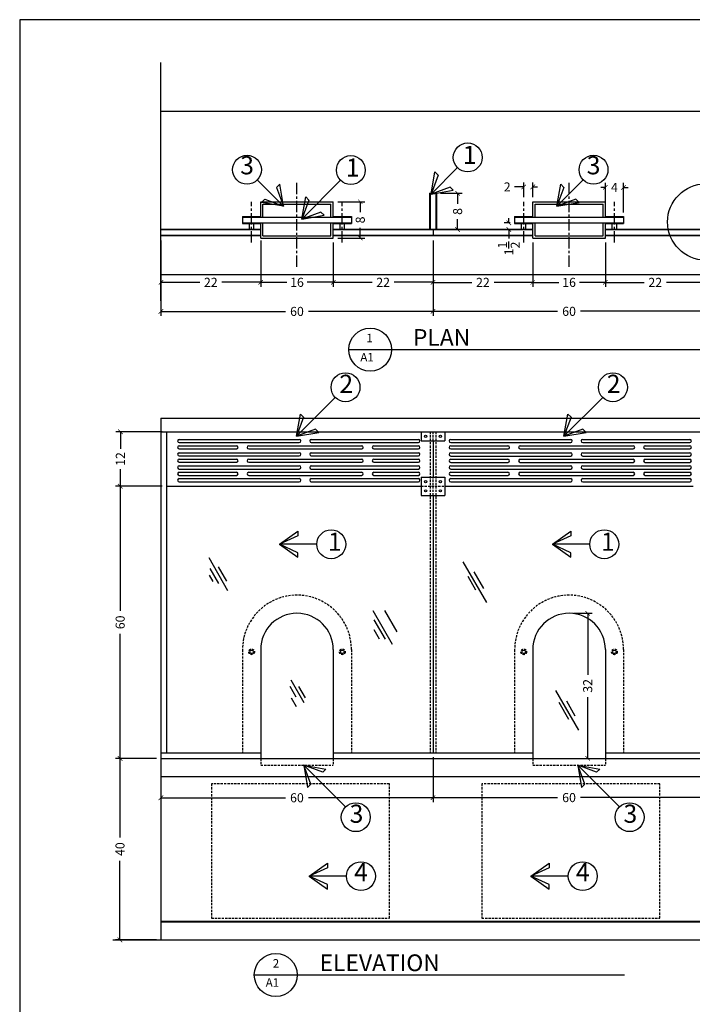
# Model space of a CAD drawing. Extents: x 1046 to 1502, y -35 to 324.
# Drawn here: x 1046 to 1194, y 107 to 324 of the extents above; entities that cross this region are included whole.
import ezdxf

# ---------------------------------------------------------------- set-up
doc = ezdxf.new("R2010")
doc.units = 0
doc.header["$MEASUREMENT"] = 0
doc.linetypes.add('CENTERX2', pattern=[4, 2.5, -0.5, 0.5, -0.5])
doc.linetypes.add('HIDDENX2', pattern=[0.75, 0.5, -0.25])
doc.layers.get('0').update_dxf_attribs({"linetype": 'CONTINUOUS'})
doc.layers.get('DEFPOINTS').update_dxf_attribs({"linetype": 'CONTINUOUS'})
for name, color, linetype in [('ACRYLIC', 1, 'CONTINUOUS'), ('ALUMINUM', 3, 'CONTINUOUS'), ('CENTER', 5, 'CENTERX2'), ('CHANNEL', 3, 'CONTINUOUS'), ('COUNTER', 4, 'CONTINUOUS'), ('DIM', 2, 'CONTINUOUS'), ('DT-HEAVY', 1, 'CONTINUOUS'), ('HIDDEN', 6, 'HIDDENX2'), ('Title Page', 7, 'CONTINUOUS')]:
    doc.layers.add(name, color=color, linetype=linetype)
doc.styles.get("Standard").update_dxf_attribs({"font": 'georgia.TTF', "height": 2})
doc.dimstyles.get("Standard").update_dxf_attribs({"dimtxt": 0.18, "dimasz": 0.18, "dimexe": 0.18, "dimexo": 0.0625, "dimgap": 0.09, "dimtad": 0, "dimtih": 1, "dimtoh": 1, "dimdec": 4, "dimzin": 0, "dimdsep": 46, "dimtxsty": 'Standard', "dimcen": 0.09, "dimadec": 0, "dimazin": 0, "dimtfac": 1, "dimtdec": 4, "dimtofl": 0, "dimtmove": 0, "dimatfit": 3, "dimfxl": 0, "dimtolj": 1, "dimtzin": 0, "dimarcsym": 0})

# ---------------------------------------------------------------- blocks, each defined once
blk = doc.blocks.new('_ARCHTICK')
at = {"color": 0, "linetype": 'ByBlock', "const_width": 0.15}
blk.add_lwpolyline([(-0.5, -0.5), (0.5, 0.5)], dxfattribs=at)
blk = doc.blocks.new('*D4')
at = {"layer": 'DEFPOINTS', "color": 0}
for p in [(1136.83, 162.16, 0), (1196.83, 162.16, 0), (1196.83, 152.28)]:
    blk.add_point(p, dxfattribs=at)
at = {"layer": 'DIM', "color": 0, "lineweight": -2}
for p, q in [((1136.83, 161.16), (1136.83, 151.28)), ((1196.83, 161.16), (1196.83, 151.28)), ((1136.83, 152.28), (1164.3, 152.28)), ((1196.83, 152.28), (1169.37, 152.28))]:
    blk.add_line(p, q, dxfattribs=at)
at = {"layer": 'DIM', "color": 0, "lineweight": -2, "rotation": 180}
blk.add_blockref('_ARCHTICK', (1136.83, 152.28), dxfattribs=at)
at = {"layer": 'DIM', "color": 0, "lineweight": -2}
blk.add_blockref('_ARCHTICK', (1196.83, 152.28), dxfattribs=at)
at = {"layer": 'DIM', "color": 0, "insert": (1166.83, 152.28), "char_height": 2, "attachment_point": 5}
blk.add_mtext('\\A1;60', dxfattribs=at)
blk = doc.blocks.new('*D3')
at = {"layer": 'DEFPOINTS', "color": 0}
for p in [(1076.83, 160.91, 0), (1136.83, 162.16, 0), (1136.83, 152.24)]:
    blk.add_point(p, dxfattribs=at)
at = {"layer": 'DIM', "color": 0, "lineweight": -2}
for p, q in [((1136.83, 161.16), (1136.83, 151.24)), ((1076.83, 159.91), (1076.83, 151.24)), ((1076.83, 152.24), (1104.3, 152.24)), ((1136.83, 152.24), (1109.37, 152.24))]:
    blk.add_line(p, q, dxfattribs=at)
at = {"layer": 'DIM', "color": 0, "lineweight": -2, "rotation": 180}
blk.add_blockref('_ARCHTICK', (1076.83, 152.24), dxfattribs=at)
at = {"layer": 'DIM', "color": 0, "lineweight": -2}
blk.add_blockref('_ARCHTICK', (1136.83, 152.24), dxfattribs=at)
at = {"layer": 'DIM', "color": 0, "insert": (1106.83, 152.24), "char_height": 2, "attachment_point": 5}
blk.add_mtext('\\A1;60', dxfattribs=at)
blk = doc.blocks.new('*D2')
at = {"layer": 'DEFPOINTS', "color": 0}
for p in [(1067.85, 220.91), (1078.08, 220.91), (1076.83, 160.91, 0)]:
    blk.add_point(p, dxfattribs=at)
at = {"layer": 'DIM', "color": 0, "lineweight": -2}
for p, q in [((1077.08, 220.91), (1066.85, 220.91)), ((1067.85, 220.91), (1067.85, 193.44)), ((1067.85, 160.91), (1067.85, 188.37)), ((1075.83, 160.91), (1066.85, 160.91))]:
    blk.add_line(p, q, dxfattribs=at)
for p, rotation in [((1067.85, 220.91), 90), ((1067.85, 160.91), 270)]:
    blk.add_blockref('_ARCHTICK', p, dxfattribs=dict(at, rotation=rotation))
at = {"layer": 'DIM', "color": 0, "insert": (1067.85, 190.91), "char_height": 2, "attachment_point": 5, "rotation": 90}
blk.add_mtext('\\A1;60', dxfattribs=at)
blk = doc.blocks.new('*D1')
at = {"layer": 'DEFPOINTS', "color": 0}
for p in [(1067.81, 160.91), (1076.83, 160.91, 0), (1076.83, 120.91, 0)]:
    blk.add_point(p, dxfattribs=at)
at = {"layer": 'DIM', "color": 0, "lineweight": -2}
for p, q in [((1075.83, 160.91), (1066.81, 160.91)), ((1067.81, 160.91), (1067.81, 143.48)), ((1067.81, 120.91), (1067.81, 138.33)), ((1075.83, 120.91), (1066.81, 120.91))]:
    blk.add_line(p, q, dxfattribs=at)
for p, rotation in [((1067.81, 160.91), 90), ((1067.81, 120.91), 270)]:
    blk.add_blockref('_ARCHTICK', p, dxfattribs=dict(at, rotation=rotation))
at = {"layer": 'DIM', "color": 0, "insert": (1067.81, 140.91), "char_height": 2, "attachment_point": 5, "rotation": 90}
blk.add_mtext('\\A1;40', dxfattribs=at)
blk = doc.blocks.new('*D19')
at = {"layer": 'DEFPOINTS', "color": 0}
for p in [(1067.89, 232.91), (1078.08, 232.91, 0), (1078.08, 220.91, 0)]:
    blk.add_point(p, dxfattribs=at)
at = {"layer": 'DIM', "color": 0, "lineweight": -2}
for p, q in [((1077.08, 232.91), (1066.89, 232.91)), ((1067.89, 232.91), (1067.89, 229.15)), ((1067.89, 220.91), (1067.89, 224.66)), ((1077.08, 220.91), (1066.89, 220.91))]:
    blk.add_line(p, q, dxfattribs=at)
for p, rotation in [((1067.89, 232.91), 90), ((1067.89, 220.91), 270)]:
    blk.add_blockref('_ARCHTICK', p, dxfattribs=dict(at, rotation=rotation))
at = {"layer": 'DIM', "color": 0, "insert": (1067.89, 226.91), "char_height": 2, "attachment_point": 5, "rotation": 90}
blk.add_mtext('\\A1;12', dxfattribs=at)
blk = doc.blocks.new('*D21')
at = {"layer": 'DEFPOINTS', "color": 0}
for p in [(1166.83, 192.91, 0), (1170.94, 192.91), (1158.83, 160.91)]:
    blk.add_point(p, dxfattribs=at)
at = {"layer": 'DIM', "color": 0, "lineweight": -2}
for p, q in [((1167.83, 192.91), (1171.94, 192.91)), ((1170.94, 192.91), (1170.94, 179.37)), ((1170.94, 160.91), (1170.94, 174.44)), ((1159.83, 160.91), (1171.94, 160.91))]:
    blk.add_line(p, q, dxfattribs=at)
for p, rotation in [((1170.94, 192.91), 90), ((1170.94, 160.91), 270)]:
    blk.add_blockref('_ARCHTICK', p, dxfattribs=dict(at, rotation=rotation))
at = {"layer": 'DIM', "color": 0, "insert": (1170.94, 176.91), "char_height": 2, "attachment_point": 5, "rotation": 90}
blk.add_mtext('\\A1;32', dxfattribs=at)

msp = doc.modelspace()

# ---------------------------------------------------------------- linework, layer by layer
at = {"layer": 'ACRYLIC'}
for p, q in [((1076.834879, 261.805004, 0), (1076.834879, 314.33879, 0)), ((1136.834879, 277.617763, 0), (1136.834879, 276.117763, 0)), ((1076.834879, 235.905458, 0), (1076.834879, 120.905458, 0)), ((1076.834879, 232.905458, 0), (1256.834879, 232.905458, 0)), ((1134.209879, 232.905458, 0), (1134.209879, 230.905458, 0)), ((1139.459879, 232.905458, 0), (1139.459879, 230.905458, 0)), ((1134.209879, 230.905458, 0), (1139.459879, 230.905458, 0)), ((1136.834879, 230.905458, 0), (1136.834879, 222.905458)), ((1134.209879, 222.905458), (1139.459879, 222.905458)), ((1134.209879, 222.905458), (1134.209879, 218.905458)), ((1139.459879, 222.905458), (1139.459879, 218.905458)), ((1078.084879, 220.905458), (1134.209879, 220.905458)), ((1139.459879, 220.905458), (1194.209879, 220.905458)), ((1134.209879, 218.905458), (1139.459879, 218.905458)), ((1136.834879, 218.905458), (1136.834879, 162.155458, 0)), ((1098.834879, 184.905458, 0), (1098.834879, 160.905458)), ((1114.834879, 184.905458, 0), (1114.834879, 160.905458)), ((1158.834879, 184.905458, 0), (1158.834879, 160.905458)), ((1174.834879, 184.905458, 0), (1174.834879, 160.905458))]:
    msp.add_line(p, q, dxfattribs=at)
for centre, radius in [((1135.209879, 231.905458, 0), 0.25), ((1138.459879, 231.905458, 0), 0.25), ((1135.209879, 221.905458), 0.25), ((1138.459879, 221.905458), 0.25), ((1135.209879, 219.905458), 0.25), ((1138.459879, 219.905458), 0.25), ((1096.834879, 184.405458, 0), 0.375), ((1116.834879, 184.405458, 0), 0.375), ((1156.834879, 184.405458, 0), 0.375), ((1176.834879, 184.405458, 0), 0.375)]:
    msp.add_circle(centre, radius, dxfattribs=at)
for centre in [(1106.834879, 184.905458, 0), (1166.834879, 184.905458, 0)]:
    msp.add_arc(centre, 8, 0, 180, dxfattribs=at)
at = {"layer": 'ALUMINUM'}
for p, q in [((1080.880319, 231.247872), (1107.334888, 231.247872)), ((1080.880319, 230.540509), (1107.334888, 230.540509)), ((1109.9875, 231.247872), (1133.600702, 231.247872)), ((1109.9875, 230.540509), (1133.600702, 230.540509)), ((1140.732643, 231.247872), (1167.187212, 231.247872)), ((1140.732643, 230.540509), (1167.187212, 230.540509)), ((1169.839824, 231.247872), (1193.453026, 231.247872)), ((1169.839824, 230.540509), (1193.453026, 230.540509)), ((1080.880319, 229.833146), (1093.541303, 229.833146)), ((1080.880319, 229.125782), (1093.541303, 229.125782)), ((1080.880319, 228.309472, 0), (1107.334888, 228.309472, 0)), ((1096.193915, 229.833146), (1121.128473, 229.833146)), ((1096.193915, 229.125782), (1121.128473, 229.125782)), ((1109.9875, 228.309472, 0), (1133.600702, 228.309472, 0)), ((1123.781085, 229.833146), (1133.600702, 229.833146)), ((1123.781085, 229.125782), (1133.600702, 229.125782)), ((1140.732643, 229.833146), (1153.393627, 229.833146)), ((1140.732643, 229.125782), (1153.393627, 229.125782)), ((1140.732643, 228.286063, 0), (1167.187212, 228.286063, 0)), ((1156.046239, 229.833146), (1180.980796, 229.833146)), ((1156.046239, 229.125782), (1180.980796, 229.125782)), ((1169.839824, 228.286063, 0), (1193.453026, 228.286063, 0)), ((1183.633409, 229.833146), (1193.453026, 229.833146)), ((1183.633409, 229.125782), (1193.453026, 229.125782)), ((1080.880319, 227.602108, 0), (1107.334888, 227.602108, 0)), ((1080.880319, 226.894745, 0), (1093.541303, 226.894745, 0)), ((1080.880319, 226.187382, 0), (1093.541303, 226.187382, 0)), ((1096.193915, 226.894745, 0), (1121.128473, 226.894745, 0)), ((1096.193915, 226.187382, 0), (1121.128473, 226.187382, 0)), ((1109.9875, 227.602108, 0), (1133.600702, 227.602108, 0)), ((1123.781085, 226.894745, 0), (1133.600702, 226.894745, 0)), ((1123.781085, 226.187382, 0), (1133.600702, 226.187382, 0)), ((1140.732643, 227.5787, 0), (1167.187212, 227.5787, 0)), ((1140.732643, 226.871336, 0), (1153.393627, 226.871336, 0)), ((1140.732643, 226.163973, 0), (1153.393627, 226.163973, 0)), ((1156.046239, 226.871336, 0), (1180.980796, 226.871336, 0)), ((1156.046239, 226.163973, 0), (1180.980796, 226.163973, 0)), ((1169.839824, 227.5787, 0), (1193.453026, 227.5787, 0)), ((1183.633409, 226.871336, 0), (1193.453026, 226.871336, 0)), ((1183.633409, 226.163973, 0), (1193.453026, 226.163973, 0)), ((1080.880319, 225.418419, 0), (1107.334888, 225.418419, 0)), ((1080.880319, 224.711056, 0), (1107.334888, 224.711056, 0)), ((1080.880319, 224.003692, 0), (1093.541303, 224.003692, 0)), ((1096.193915, 224.003692, 0), (1121.128473, 224.003692, 0)), ((1109.9875, 225.418419, 0), (1133.600702, 225.418419, 0)), ((1109.9875, 224.711056, 0), (1133.600702, 224.711056, 0)), ((1123.781085, 224.003692, 0), (1133.600702, 224.003692, 0)), ((1140.732643, 225.418419, 0), (1167.187212, 225.418419, 0)), ((1140.732643, 224.711056, 0), (1167.187212, 224.711056, 0)), ((1140.732643, 224.003692, 0), (1153.393627, 224.003692, 0)), ((1156.046239, 224.003692, 0), (1180.980796, 224.003692, 0)), ((1169.839824, 225.418419, 0), (1193.453026, 225.418419, 0)), ((1169.839824, 224.711056, 0), (1193.453026, 224.711056, 0)), ((1183.633409, 224.003692, 0), (1193.453026, 224.003692, 0)), ((1080.880319, 223.296329, 0), (1093.541303, 223.296329, 0)), ((1080.880319, 222.588966, 0), (1107.334888, 222.588966, 0)), ((1080.880319, 221.881602, 0), (1107.334888, 221.881602, 0)), ((1096.193915, 223.296329, 0), (1121.128473, 223.296329, 0)), ((1109.9875, 222.588966, 0), (1133.600702, 222.588966, 0)), ((1109.9875, 221.881602, 0), (1133.600702, 221.881602, 0)), ((1123.781085, 223.296329, 0), (1133.600702, 223.296329, 0)), ((1140.732643, 223.296329, 0), (1153.393627, 223.296329, 0)), ((1140.732643, 222.588966, 0), (1167.187212, 222.588966, 0)), ((1140.732643, 221.881602, 0), (1167.187212, 221.881602, 0)), ((1156.046239, 223.296329, 0), (1180.980796, 223.296329, 0)), ((1169.839824, 222.588966, 0), (1193.453026, 222.588966, 0)), ((1169.839824, 221.881602, 0), (1193.453026, 221.881602, 0)), ((1183.633409, 223.296329, 0), (1193.453026, 223.296329, 0))]:
    msp.add_line(p, q, dxfattribs=at)
for centre, start, end in [((1080.880319, 230.894191), 90, 270), ((1107.334888, 230.894191), 270, 90), ((1109.9875, 230.894191), 90, 270), ((1133.600702, 230.894191), 270, 90), ((1140.732643, 230.894191), 90, 270), ((1167.187212, 230.894191), 270, 90), ((1169.839824, 230.894191), 90, 270), ((1193.453026, 230.894191), 270, 90), ((1080.880319, 229.479464), 90, 270), ((1080.880319, 227.95579, 0), 90, 270), ((1093.505854, 229.481245), 270, 90), ((1096.193915, 229.479464), 90, 270), ((1107.334888, 227.95579, 0), 270, 90), ((1109.9875, 227.95579, 0), 90, 270), ((1121.093023, 229.481245), 270, 90), ((1123.781085, 229.479464), 90, 270), ((1133.600702, 229.479464), 270, 90), ((1133.600702, 227.95579, 0), 270, 90), ((1140.732643, 229.479464), 90, 270), ((1140.732643, 227.932381, 0), 90, 270), ((1153.358177, 229.481245), 270, 90), ((1156.046239, 229.479464), 90, 270), ((1167.187212, 227.932381, 0), 270, 90), ((1169.839824, 227.932381, 0), 90, 270), ((1180.945347, 229.481245), 270, 90), ((1183.633409, 229.479464), 90, 270), ((1193.453026, 229.479464), 270, 90), ((1193.453026, 227.932381, 0), 270, 90), ((1080.880319, 226.541063, 0), 90, 270), ((1093.505854, 226.542844, 0), 270, 90), ((1096.193915, 226.541063, 0), 90, 270), ((1121.093023, 226.542844, 0), 270, 90), ((1123.781085, 226.541063, 0), 90, 270), ((1133.600702, 226.541063, 0), 270, 90), ((1140.732643, 226.517655, 0), 90, 270), ((1153.358177, 226.519436, 0), 270, 90), ((1156.046239, 226.517655, 0), 90, 270), ((1180.945347, 226.519436, 0), 270, 90), ((1183.633409, 226.517655, 0), 90, 270), ((1193.453026, 226.517655, 0), 270, 90), ((1080.880319, 225.064737, 0), 90, 270), ((1080.880319, 223.650011, 0), 90, 270), ((1093.505854, 223.651792, 0), 270, 90), ((1096.193915, 223.650011, 0), 90, 270), ((1107.334888, 225.064737, 0), 270, 90), ((1109.9875, 225.064737, 0), 90, 270), ((1121.093023, 223.651792, 0), 270, 90), ((1123.781085, 223.650011, 0), 90, 270), ((1133.600702, 225.064737, 0), 270, 90), ((1133.600702, 223.650011, 0), 270, 90), ((1140.732643, 225.064737, 0), 90, 270), ((1140.732643, 223.650011, 0), 90, 270), ((1153.358177, 223.651792, 0), 270, 90), ((1156.046239, 223.650011, 0), 90, 270), ((1167.187212, 225.064737, 0), 270, 90), ((1169.839824, 225.064737, 0), 90, 270), ((1180.945347, 223.651792, 0), 270, 90), ((1183.633409, 223.650011, 0), 90, 270), ((1193.453026, 225.064737, 0), 270, 90), ((1193.453026, 223.650011, 0), 270, 90), ((1080.880319, 222.235284, 0), 90, 270), ((1107.334888, 222.235284, 0), 270, 90), ((1109.9875, 222.235284, 0), 90, 270), ((1133.600702, 222.235284, 0), 270, 90), ((1140.732643, 222.235284, 0), 90, 270), ((1167.187212, 222.235284, 0), 270, 90), ((1169.839824, 222.235284, 0), 90, 270), ((1193.453026, 222.235284, 0), 270, 90)]:
    msp.add_arc(centre, 0.353682, start, end, dxfattribs=at)
at = {"layer": 'CENTER'}
for p, q in [((1106.834879, 269.304799, 0), (1106.834879, 287.918215, 0)), ((1166.834879, 269.304799, 0), (1166.834879, 287.918215, 0)), ((1096.834879, 274.626441, 0), (1096.834879, 283.628908, 0)), ((1116.834879, 274.626441, 0), (1116.834879, 283.628908, 0)), ((1156.834879, 274.626441, 0), (1156.834879, 283.628908, 0)), ((1176.834879, 274.626441, 0), (1176.834879, 283.628908, 0))]:
    msp.add_line(p, q, dxfattribs=at)
at = {"layer": 'CHANNEL'}
for p, q in [((1098.834879, 280.242763, 0), (1098.834879, 283.617763, 0)), ((1098.834879, 283.617763, 0), (1114.834879, 283.617763, 0)), ((1099.334879, 280.242763, 0), (1099.334879, 283.117763, 0)), ((1099.334879, 283.117763, 0), (1114.334879, 283.117763, 0)), ((1114.334879, 280.242763, 0), (1114.334879, 283.117763, 0)), ((1114.834879, 280.242763, 0), (1114.834879, 283.617763, 0)), ((1158.834879, 283.617763, 0), (1174.834879, 283.617763, 0)), ((1158.834879, 280.242763, 0), (1158.834879, 283.617763, 0)), ((1159.334879, 283.117763, 0), (1174.334879, 283.117763, 0)), ((1159.334879, 280.242763, 0), (1159.334879, 283.117763, 0)), ((1174.334879, 280.242763, 0), (1174.334879, 283.117763, 0)), ((1174.834879, 280.242763, 0), (1174.834879, 283.617763, 0)), ((1098.834879, 275.617763, 0), (1098.834879, 278.992763, 0)), ((1099.334879, 276.117763, 0), (1099.334879, 278.992763, 0)), ((1114.334879, 276.117763, 0), (1114.334879, 278.992763, 0)), ((1114.834879, 275.617763, 0), (1114.834879, 278.992763, 0)), ((1158.834879, 275.617763, 0), (1158.834879, 278.992763, 0)), ((1159.334879, 276.117763, 0), (1159.334879, 278.992763, 0)), ((1174.334879, 276.117763, 0), (1174.334879, 278.992763, 0)), ((1174.834879, 275.617763, 0), (1174.834879, 278.992763, 0)), ((1099.334879, 276.117763, 0), (1114.334879, 276.117763, 0)), ((1159.334879, 276.117763, 0), (1174.334879, 276.117763, 0)), ((1098.834879, 275.617763, 0), (1114.834879, 275.617763, 0)), ((1158.834879, 275.617763, 0), (1174.834879, 275.617763, 0)), ((1078.084879, 232.905458, 0), (1078.084879, 162.155458, 0)), ((1076.834879, 162.155458, 0), (1098.834879, 162.155458, 0)), ((1114.834879, 162.155458, 0), (1158.834879, 162.155458, 0)), ((1174.834879, 162.155458, 0), (1218.834879, 162.155458, 0))]:
    msp.add_line(p, q, dxfattribs=at)
at = {"layer": 'COUNTER'}
for p, q in [((1076.834879, 303.617763, 0), (1256.834879, 303.617763, 0)), ((1076.834879, 267.617763, 0), (1256.834879, 267.617763, 0)), ((1076.834879, 235.905458, 0), (1256.834879, 235.905458, 0)), ((1076.834879, 160.905458, 0), (1256.834879, 160.905458, 0)), ((1076.834879, 160.905458, 0), (1256.834879, 160.905458, 0)), ((1076.834879, 156.905458, 0), (1256.834879, 156.905458, 0)), ((1076.834879, 125.030458, 0), (1256.834879, 125.030458, 0)), ((1076.834879, 124.905458, 0), (1256.834879, 124.905458, 0)), ((1066.240636, 120.905458, 0), (1264.774917, 120.905458, 0))]:
    msp.add_line(p, q, dxfattribs=at)
at = {"layer": 'COUNTER', "color": 3}
for p, q in [((1136.084879, 285.492763, 0), (1136.084879, 277.617763, 0)), ((1137.584879, 285.492763, 0), (1137.584879, 277.617763, 0)), ((1094.834879, 280.367763, 0), (1098.834879, 280.367763, 0)), ((1114.834879, 280.367763, 0), (1118.834879, 280.367763, 0)), ((1154.834879, 280.367763, 0), (1158.834879, 280.367763, 0)), ((1174.834879, 280.367763, 0), (1178.834879, 280.367763, 0)), ((1094.834879, 278.867763, 0), (1098.834879, 278.867763, 0)), ((1114.834879, 278.867763, 0), (1118.834879, 278.867763, 0)), ((1154.834879, 278.867763, 0), (1158.834879, 278.867763, 0)), ((1174.834879, 278.867763, 0), (1178.834879, 278.867763, 0)), ((1076.834879, 277.617763, 0), (1098.834879, 277.617763, 0)), ((1098.834879, 276.117763, 0), (1076.834879, 276.117763, 0)), ((1114.834879, 277.617763, 0), (1158.834879, 277.617763, 0)), ((1158.834879, 276.117763, 0), (1114.834879, 276.117763, 0)), ((1174.834879, 277.617763, 0), (1218.834879, 277.617763, 0)), ((1218.834879, 276.117763, 0), (1174.834879, 276.117763, 0))]:
    msp.add_line(p, q, dxfattribs=at)
at = {"layer": 'COUNTER', "color": 1}
for p, q in [((1136.084879, 285.492763, 0), (1137.584879, 285.492763, 0)), ((1136.209879, 285.492763, 0), (1136.209879, 277.492763, 0)), ((1137.459879, 285.492763, 0), (1137.459879, 277.492763, 0)), ((1094.834879, 280.367763, 0), (1094.834879, 278.867763, 0)), ((1094.834879, 280.242763, 0), (1118.834879, 280.242763, 0)), ((1118.834879, 280.367763, 0), (1118.834879, 278.867763, 0)), ((1154.834879, 280.367763, 0), (1154.834879, 278.867763, 0)), ((1154.834879, 280.242763, 0), (1178.834879, 280.242763, 0)), ((1178.834879, 280.367763, 0), (1178.834879, 278.867763, 0)), ((1094.834879, 278.992763, 0), (1118.834879, 278.992763, 0)), ((1096.334879, 277.492763, 0), (1096.334879, 278.992763, 0)), ((1097.334879, 277.492763, 0), (1097.334879, 278.992763, 0)), ((1116.334879, 277.492763, 0), (1116.334879, 278.992763, 0)), ((1117.334879, 277.492763, 0), (1117.334879, 278.992763, 0)), ((1154.834879, 278.992763, 0), (1178.834879, 278.992763, 0)), ((1156.334879, 277.492763, 0), (1156.334879, 278.992763, 0)), ((1157.334879, 277.492763, 0), (1157.334879, 278.992763, 0)), ((1176.334879, 277.492763, 0), (1176.334879, 278.992763, 0)), ((1177.334879, 277.492763, 0), (1177.334879, 278.992763, 0)), ((1076.834879, 277.492763, 0), (1098.834879, 277.492763, 0)), ((1076.834879, 276.242763, 0), (1098.834879, 276.242763, 0)), ((1114.834879, 277.492763, 0), (1158.834879, 277.492763, 0)), ((1114.834879, 276.242763, 0), (1158.834879, 276.242763, 0)), ((1174.834879, 277.492763, 0), (1218.834879, 277.492763, 0)), ((1174.834879, 276.242763, 0), (1218.834879, 276.242763, 0))]:
    msp.add_line(p, q, dxfattribs=at)
at = {"layer": 'DIM'}
for p, q in [((1142.234007, 291.144003), (1136.417093, 285.327089)), ((1136.417093, 285.327089), (1137.256141, 290.211565)), ((1137.968376, 289.499329), (1136.417093, 285.327089)), ((1137.256141, 290.211565), (1137.968376, 289.499329)), ((1098.069127, 288.438343), (1103.886041, 282.621429)), ((1103.046992, 287.505905), (1102.334757, 286.79367)), ((1102.334757, 286.79367), (1103.886041, 282.621429)), ((1103.886041, 282.621429), (1103.046992, 287.505905)), ((1116.456236, 288.353927), (1107.919087, 279.816778)), ((1140.589333, 286.878372), (1136.417093, 285.327089)), ((1141.301568, 286.166137), (1140.589333, 286.878372)), ((1156.834879, 286.894863), (1154.834879, 286.894863)), ((1156.834879, 284.628908), (1156.834879, 287.894863)), ((1158.834879, 284.617763), (1158.834879, 287.894863)), ((1158.834879, 286.894863), (1159.834879, 286.894863)), ((1169.971524, 288.438343), (1164.154611, 282.621429)), ((1164.154611, 282.621429), (1164.993659, 287.505905)), ((1165.705894, 286.79367), (1164.154611, 282.621429)), ((1164.993659, 287.505905), (1165.705894, 286.79367)), ((1174.834879, 286.796262), (1173.834879, 286.796262)), ((1174.834879, 281.242763), (1174.834879, 287.796262)), ((1178.834879, 281.242763), (1178.834879, 287.796262)), ((1178.834879, 286.796262), (1179.834879, 286.796262)), ((1107.919087, 279.816778), (1108.758135, 284.701254)), ((1108.758135, 284.701254), (1109.47037, 283.989019)), ((1136.417093, 285.327089), (1141.301568, 286.166137)), ((1138.459879, 285.492763), (1143.253772, 285.492763)), ((1142.253772, 285.492763), (1142.253772, 283.196724)), ((1099.001565, 283.460477), (1099.7138, 284.172713)), ((1103.886041, 282.621429), (1099.001565, 283.460477)), ((1099.7138, 284.172713), (1103.886041, 282.621429)), ((1109.47037, 283.989019), (1107.919087, 279.816778)), ((1115.834879, 283.617763), (1121.795749, 283.617763)), ((1120.795749, 283.617763), (1120.795749, 281.321724)), ((1168.326851, 284.172713), (1164.154611, 282.621429)), ((1164.154611, 282.621429), (1169.039086, 283.460477)), ((1169.039086, 283.460477), (1168.326851, 284.172713)), ((1112.091327, 281.368062), (1107.919087, 279.816778)), ((1107.919087, 279.816778), (1112.803563, 280.655827)), ((1112.803563, 280.655827), (1112.091327, 281.368062)), ((1120.795749, 275.617763), (1120.795749, 277.913801)), ((1142.253772, 277.492763), (1142.253772, 279.788801)), ((1153.834879, 278.992763), (1152.555656, 278.992763)), ((1153.555656, 278.992763), (1153.555656, 279.992763)), ((1138.459879, 277.492763), (1143.253772, 277.492763)), ((1153.834879, 277.492763), (1152.555656, 277.492763)), ((1153.555656, 277.492763), (1153.555656, 275.492763)), ((1076.834879, 275.117763), (1076.834879, 264.866652)), ((1098.834879, 275.117763), (1098.834879, 264.866652)), ((1098.834879, 274.617763), (1098.834879, 264.867842)), ((1114.834879, 274.617763), (1114.834879, 264.867842)), ((1114.834879, 274.617763), (1114.834879, 264.867842)), ((1115.834879, 275.617763), (1121.795749, 275.617763)), ((1136.834879, 275.117763), (1136.834879, 258.452747)), ((1136.834879, 275.117763), (1136.834879, 258.472967)), ((1136.834879, 275.117763), (1136.834879, 264.852903)), ((1136.834879, 275.117763), (1136.834879, 264.867842)), ((1158.834879, 274.617763), (1158.834879, 264.852772)), ((1158.834879, 274.617763), (1158.834879, 264.852903)), ((1174.834879, 274.617763), (1174.834879, 264.849332)), ((1174.834879, 274.617763), (1174.834879, 264.852772)), ((1076.834879, 266.617763), (1076.834879, 258.452747)), ((1076.834879, 265.866652), (1085.388736, 265.866652)), ((1098.834879, 265.866652), (1090.281022, 265.866652)), ((1098.834879, 265.867842), (1104.567332, 265.867842)), ((1114.834879, 265.867842), (1109.102426, 265.867842)), ((1114.834879, 265.867842), (1123.388736, 265.867842)), ((1136.834879, 265.867842), (1128.281022, 265.867842)), ((1136.834879, 265.852903), (1145.388736, 265.852903)), ((1158.834879, 265.852903), (1150.281022, 265.852903)), ((1158.834879, 265.852772), (1164.567332, 265.852772)), ((1174.834879, 265.852772), (1169.102426, 265.852772)), ((1174.834879, 265.849332), (1183.388736, 265.849332)), ((1196.834879, 265.849332), (1188.281022, 265.849332)), ((1076.834879, 259.452747), (1104.29909, 259.452747)), ((1136.834879, 259.452747), (1109.370668, 259.452747)), ((1136.834879, 259.472967), (1164.29909, 259.472967)), ((1196.834879, 259.472967), (1169.370668, 259.472967)), ((1118.247496, 251.024052), (1127.708654, 251.024052)), ((1115.28846, 240.472434), (1106.751311, 231.935286)), ((1174.247484, 240.472434), (1165.710335, 231.935286)), ((1106.751311, 231.935286), (1107.590359, 236.819761)), ((1107.590359, 236.819761), (1108.302595, 236.107526)), ((1165.710335, 231.935286), (1166.549384, 236.819761)), ((1166.549384, 236.819761), (1167.261619, 236.107526)), ((1108.302595, 236.107526), (1106.751311, 231.935286)), ((1167.261619, 236.107526), (1165.710335, 231.935286)), ((1110.923552, 233.486569), (1106.751311, 231.935286)), ((1106.751311, 231.935286), (1111.635787, 232.774334)), ((1111.635787, 232.774334), (1110.923552, 233.486569)), ((1169.882576, 233.486569), (1165.710335, 231.935286)), ((1165.710335, 231.935286), (1170.594811, 232.774334)), ((1170.594811, 232.774334), (1169.882576, 233.486569)), ((1102.977656, 208.121127), (1107.024799, 210.981676)), ((1107.024799, 210.981676), (1107.024799, 209.974423)), ((1163.180312, 208.121127), (1167.227455, 210.981676)), ((1167.227455, 210.981676), (1167.227455, 209.974423)), ((1107.024799, 209.974423), (1102.977656, 208.121127)), ((1167.227455, 209.974423), (1163.180312, 208.121127)), ((1102.977656, 208.121127), (1107.024799, 205.260578)), ((1107.024799, 206.26783), (1102.977656, 208.121127)), ((1111.204015, 208.121127), (1102.977656, 208.121127)), ((1107.024799, 205.260578), (1107.024799, 206.26783)), ((1171.406671, 208.121127), (1163.180312, 208.121127)), ((1167.227455, 206.26783), (1163.180312, 208.121127)), ((1163.180312, 208.121127), (1167.227455, 205.260578)), ((1167.227455, 205.260578), (1167.227455, 206.26783)), ((1087.365369, 205.171268), (1091.546562, 197.92923)), ((1143.42141, 204.277443), (1148.602786, 195.303036)), ((1087.59854, 202.794689), (1089.534666, 199.441221)), ((1089.481551, 203.117217), (1091.272859, 200.014579)), ((1145.853629, 202.06284), (1147.978427, 198.382582)), ((1087.437139, 201.343312), (1088.253904, 199.928633)), ((1144.48871, 201.054843), (1146.221541, 198.053492)), ((1123.576229, 193.52774), (1127.852014, 186.121862)), ((1126.115376, 193.52774), (1128.836844, 188.81402)), ((1123.818053, 191.473984), (1126.269817, 187.227403)), ((1123.818053, 189.299418), (1124.987551, 187.273788)), ((1105.447374, 178.267542), (1108.364691, 173.214601)), ((1105.248914, 176.828218), (1106.606245, 174.477252)), ((1107.187984, 176.73371), (1108.6067, 174.276421)), ((1163.850473, 175.879241), (1168.894737, 167.142319)), ((1105.532682, 174.276488), (1106.632648, 172.37129)), ((1164.597752, 173.29252), (1166.743436, 169.576087)), ((1166.235967, 173.590124), (1168.127487, 170.313916)), ((1117.546031, 150.20801), (1108.348583, 159.405458)), ((1108.348583, 159.405458), (1109.187631, 154.520982)), ((1109.899866, 155.233217), (1108.348583, 159.405458)), ((1112.520823, 157.854174), (1108.348583, 159.405458)), ((1108.348583, 159.405458), (1113.233058, 158.56641)), ((1113.233058, 158.56641), (1112.520823, 157.854174)), ((1177.936599, 150.20801), (1168.739151, 159.405458)), ((1168.739151, 159.405458), (1173.623627, 158.56641)), ((1172.911392, 157.854174), (1168.739151, 159.405458)), ((1170.290435, 155.233217), (1168.739151, 159.405458)), ((1168.739151, 159.405458), (1169.578199, 154.520982)), ((1173.623627, 158.56641), (1172.911392, 157.854174)), ((1109.187631, 154.520982), (1109.899866, 155.233217)), ((1169.578199, 154.520982), (1170.290435, 155.233217)), ((1109.534889, 134.954373), (1113.582032, 137.814922)), ((1113.582032, 136.80767), (1109.534889, 134.954373)), ((1113.582032, 137.814922), (1113.582032, 136.80767)), ((1158.424226, 134.954373), (1162.471368, 137.814922)), ((1162.471368, 136.80767), (1158.424226, 134.954373)), ((1162.471368, 137.814922), (1162.471368, 136.80767)), ((1117.761248, 134.954373), (1109.534889, 134.954373)), ((1113.582032, 133.101077), (1109.534889, 134.954373)), ((1109.534889, 134.954373), (1113.582032, 132.093824)), ((1158.424226, 134.954373), (1162.471368, 132.093824)), ((1162.471368, 133.101077), (1158.424226, 134.954373)), ((1166.650585, 134.954373), (1158.424226, 134.954373)), ((1113.582032, 132.093824), (1113.582032, 133.101077)), ((1162.471368, 132.093824), (1162.471368, 133.101077)), ((1097.429684, 113.169795), (1106.890843, 113.169795))]:
    msp.add_line(p, q, dxfattribs=at)
for centre, radius in [((1144.487493, 293.397489), 3.18691), ((1095.815641, 290.691829), 3.18691), ((1118.709722, 290.607413), 3.18691), ((1172.225011, 290.691829), 3.18691), ((1196.948327, 279.16793), 8.406088), ((1117.541946, 242.72592), 3.18691), ((1176.50097, 242.72592), 3.18691), ((1114.390925, 208.121127), 3.18691), ((1174.593582, 208.121127), 3.18691), ((1119.799517, 147.954524), 3.18691), ((1180.190085, 147.954524), 3.18691), ((1120.948158, 134.954373), 3.18691), ((1169.837495, 134.954373), 3.18691)]:
    msp.add_circle(centre, radius, dxfattribs=at)
at = {"layer": 'DT-HEAVY'}
for p, q in [((1127.708654, 251.024052), (1199.893652, 251.024052)), ((1106.890843, 113.169795), (1179.075841, 113.169795))]:
    msp.add_line(p, q, dxfattribs=at)
for centre in [(1122.978075, 251.024052), (1102.160263, 113.169795)]:
    msp.add_circle(centre, 4.730579, dxfattribs=at)
at = {"layer": 'HIDDEN'}
for p, q in [((1136.209879, 232.905458, 0), (1136.209879, 162.155458, 0)), ((1136.834879, 230.905458, 0), (1136.834879, 232.905458, 0)), ((1137.459879, 232.905458, 0), (1137.459879, 162.155458, 0)), ((1136.834879, 218.905458), (1136.834879, 222.905458)), ((1134.241129, 220.905458), (1139.428629, 220.905458)), ((1094.834879, 184.905458, 0), (1094.834879, 162.155458, 0)), ((1118.834879, 184.905458, 0), (1118.834879, 162.155458, 0)), ((1154.834879, 184.905458, 0), (1154.834879, 162.155458, 0)), ((1178.834879, 184.905458, 0), (1178.834879, 162.155458, 0)), ((1098.834879, 160.905458), (1098.834879, 159.405458)), ((1114.834879, 160.905458), (1114.834879, 159.405458)), ((1158.834879, 160.905458), (1158.834879, 159.405458)), ((1174.834879, 160.905458), (1174.834879, 159.405458)), ((1098.834879, 159.405458), (1114.834879, 159.405458)), ((1158.834879, 159.405458), (1174.834879, 159.405458))]:
    msp.add_line(p, q, dxfattribs=at)
for points in [[(1087.988303, 125.715113), (1127.253459, 125.715113), (1127.253459, 155.295369), (1087.988303, 155.295369)], [(1147.570378, 125.715113), (1186.835535, 125.715113), (1186.835535, 155.295369), (1147.570378, 155.295369)]]:
    msp.add_lwpolyline(points, close=True, dxfattribs=at)
for centre in [(1096.834879, 184.405458, 0), (1116.834879, 184.405458, 0), (1156.834879, 184.405458, 0), (1176.834879, 184.405458, 0)]:
    msp.add_circle(centre, 0.625, dxfattribs=at)
for centre in [(1106.834879, 184.905458, 0), (1166.834879, 184.905458, 0)]:
    msp.add_arc(centre, 12, 0, 180, dxfattribs=at)
at = {"layer": 'Title Page'}
msp.add_lwpolyline([(1501.837562, 323.762917), (1045.692206, 323.762917), (1045.692206, -35.277083), (1501.837562, -35.277083)], close=True, dxfattribs=at)

# ---------------------------------------------------------------- block references
at = {"layer": 'DIM'}
for p in [(1156.834879, 286.894863), (1174.834879, 286.796262), (1098.834879, 265.866652), (1114.834879, 265.867842), (1136.834879, 265.867842), (1158.834879, 265.852903), (1174.834879, 265.852772), (1136.834879, 259.452747)]:
    msp.add_blockref('_ARCHTICK', p, dxfattribs=at)
for p, rotation in [((1158.834879, 286.894863), 180), ((1178.834879, 286.796262), 180), ((1142.253772, 285.492763), 90), ((1120.795749, 283.617763), 90), ((1142.253772, 277.492763), 270), ((1153.555656, 278.992763), 270), ((1153.555656, 277.492763), 90), ((1120.795749, 275.617763), 270), ((1076.834879, 265.866652), 180), ((1098.834879, 265.867842), 180), ((1114.834879, 265.867842), 180), ((1136.834879, 265.852903), 180), ((1158.834879, 265.852772), 180), ((1174.834879, 265.849332), 180), ((1076.834879, 259.452747), 180), ((1136.834879, 259.472967), 180)]:
    msp.add_blockref('_ARCHTICK', p, dxfattribs=dict(at, rotation=rotation))

# ---------------------------------------------------------------- texts
for s, height, p in [('1', 4, (1143.402193, 291.954048)), ('3', 4, (1094.312724, 289.668135)), ('1', 4, (1117.624422, 289.163973)), ('3', 4, (1170.722094, 289.668135)), ('1', 1.872769, (1122.146277, 252.640491)), ('PLAN', 3.6924731, (1132.410186, 251.866664)), ('A1', 1.8727689, (1120.807595, 248.424133))]:
    msp.add_text(s, height=height, dxfattribs=at).set_placement(p)
at = {"layer": 'DIM', "char_height": 2, "attachment_point": 5}
for s, insert in [('\\A1;2', (1153.183732, 286.894863)), ('\\A1;4', (1176.834879, 286.796262)), ('\\A1;22', (1087.834879, 265.866652)), ('\\A1;16', (1106.834879, 265.867842)), ('\\A1;22', (1125.834879, 265.867842)), ('\\A1;22', (1147.834879, 265.852903)), ('\\A1;16', (1166.834879, 265.852772)), ('\\A1;22', (1185.834879, 265.849332)), ('\\A1;60', (1106.834879, 259.452747)), ('\\A1;60', (1166.834879, 259.472967))]:
    msp.add_mtext(s, dxfattribs=dict(at, insert=insert))
at = {"layer": 'DIM', "char_height": 2, "attachment_point": 5, "rotation": 90}
for s, insert in [('\\A1;8', (1120.795749, 279.617763)), ('\\A1;8', (1142.253772, 281.492763)), ('\\A1;1{\\H1.000000x;\\S1/2;}', (1153.555656, 273.321116))]:
    msp.add_mtext(s, dxfattribs=dict(at, insert=insert))
at = {"layer": 'DIM', "attachment_point": 1}
for s, insert, char_height, width in [('2', (1116.186133, 245.493867), 4, 150.71929203), ('2', (1175.145157, 245.493867), 4, 150.71929203), ('1', (1113.669768, 210.677686), 4, 150.71929203), ('1', (1173.872424, 210.677686), 4, 150.71929203), ('3', (1118.443704, 150.72247), 4, 150.71929203), ('3', (1178.834272, 150.72247), 4, 150.71929203), ('4', (1119.452623, 137.847356), 4, 150.71929203), ('4', (1168.34196, 137.847356), 4, 150.71929203), ('2', (1101.498954, 116.659002), 1.872769, 70.56560088), ('A1', (1099.936425, 112.442644), 1.8727689, 70.56560088)]:
    msp.add_mtext(s, dxfattribs=dict(at, insert=insert, char_height=char_height, width=width))
at = {"layer": 'DT-HEAVY', "insert": (1111.825881, 117.704879), "char_height": 3.6924731, "width": 146.47710725, "attachment_point": 1}
msp.add_mtext('ELEVATION', dxfattribs=at)

# ---------------------------------------------------------------- dimensions: what is measured, and where the dimension line sits
at = {"layer": 'DIM'}
for base, p1, p2, text, picture, middle in [((1067.894359, 232.905458, 0), (1078.084879, 220.905458), (1078.084879, 232.905458, 0), '12', '*D19', (1067.894359, 226.905458, 0)), ((1067.847666, 220.905458), (1076.834879, 160.905458, 0), (1078.084879, 220.905458), '60', '*D2', (1067.847666, 190.905458))]:
    dim = msp.add_linear_dim(base=base, p1=p1, p2=p2, angle=90, text=text, dimstyle='Standard', override={"dimtxt": 2, "dimasz": 1, "dimexe": 1, "dimexo": 1, "dimgap": 1, "dimtih": 0, "dimtoh": 0, "dimlunit": 5, "dimblk1": 'ARCHTICK', "dimblk2": 'ARCHTICK', "dimsah": 1, "dimcen": 0.09375}, dxfattribs=at)
    dim.commit()
    dim.dimension.update_dxf_attribs({"geometry": picture, "text_midpoint": middle})
for base, p1, p2, picture, middle in [((1170.94267, 192.905458), (1158.834879, 160.905458), (1166.834879, 192.905458, 0), '*D21', (1170.94267, 176.905458)), ((1067.810144, 160.905458), (1076.834879, 120.905458, 0), (1076.834879, 160.905458, 0), '*D1', (1067.810144, 140.905458))]:
    dim = msp.add_linear_dim(base=base, p1=p1, p2=p2, angle=90, dimstyle='Standard', override={"dimtxt": 2, "dimasz": 1, "dimexe": 1, "dimexo": 1, "dimgap": 1, "dimtih": 0, "dimtoh": 0, "dimlunit": 5, "dimblk1": 'ARCHTICK', "dimblk2": 'ARCHTICK', "dimsah": 1, "dimcen": 0.09375}, dxfattribs=at)
    dim.commit()
    dim.dimension.update_dxf_attribs({"geometry": picture, "text_midpoint": middle})
for base, p1, p2, picture, middle in [((1136.834879, 152.240097), (1076.834879, 160.905458, 0), (1136.834879, 162.155458, 0), '*D3', (1106.834879, 152.240097)), ((1196.834879, 152.275326), (1136.834879, 162.155458, 0), (1196.834879, 162.155458, 0), '*D4', (1166.834879, 152.275326))]:
    dim = msp.add_linear_dim(base=base, p1=p1, p2=p2, dimstyle='Standard', override={"dimtxt": 2, "dimasz": 1, "dimexe": 1, "dimexo": 1, "dimgap": 1, "dimtih": 0, "dimtoh": 0, "dimlunit": 5, "dimblk1": 'ARCHTICK', "dimblk2": 'ARCHTICK', "dimsah": 1, "dimcen": 0.09375}, dxfattribs=at)
    dim.commit()
    dim.dimension.update_dxf_attribs({"geometry": picture, "text_midpoint": middle})

doc.saveas('drawing.dxf')
